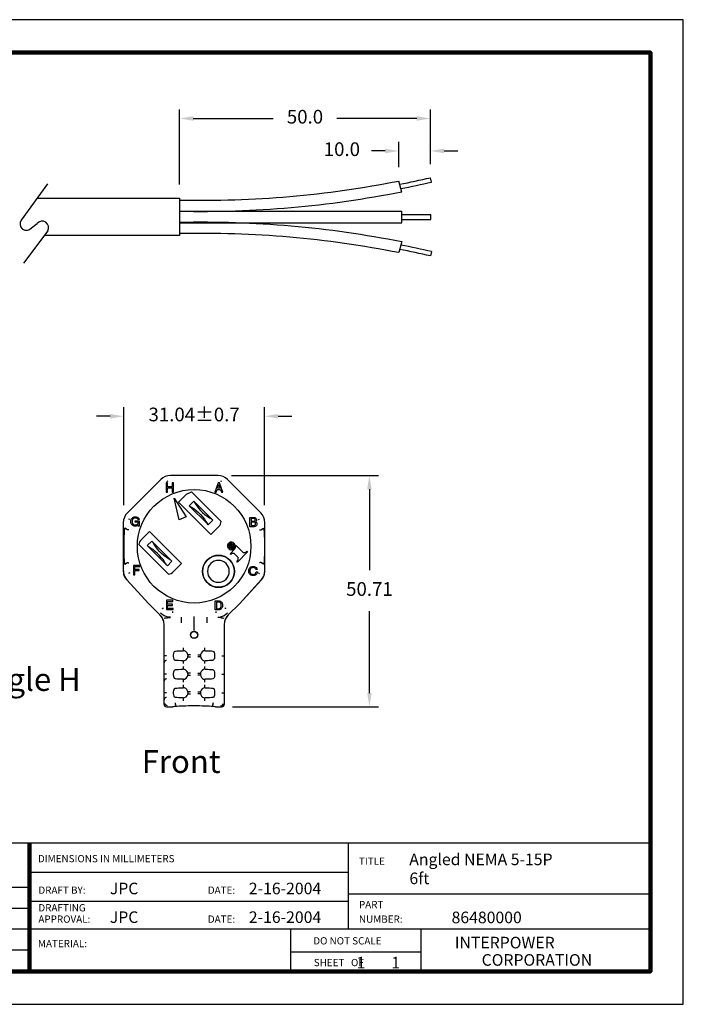
# Model space of a CAD drawing. Units: millimetres. Extents: x 364 to 643, y 89 to 304.
# Drawn here: x 498 to 643, y 89 to 304 of the extents above; entities that cross this region are included whole.
import ezdxf

# ---------------------------------------------------------------- set-up
doc = ezdxf.new("R2010")
doc.units = ezdxf.units.MM
for name, color, linetype in [('DIMS', 1, 'Continuous'), ('OBJECT', 7, 'Continuous'), ('PLOT BORDER', 3, 'Continuous'), ('TEXT', 7, 'Continuous'), ('TITLE BLOCK', 4, 'Continuous'), ('TITLE BLOCK TEXT', 6, 'Continuous')]:
    doc.layers.add(name, color=color, linetype=linetype)
doc.dimstyles.new('ISO-25', dxfattribs={"dimtxt": 2.5, "dimasz": 2.5, "dimexe": 1.25, "dimexo": 0.625, "dimtad": 0, "dimtih": 1, "dimtoh": 1, "dimdsep": 46, "dimtxsty": 'Standard', "dimcen": 2.5, "dimadec": 0, "dimazin": 0, "dimtfac": 1, "dimtmove": 0, "dimatfit": 3, "dimfxl": 1, "dimarcsym": 0})

# ---------------------------------------------------------------- blocks, each defined once
blk = doc.blocks.new('*D22')
at = {"layer": 'Defpoints', "color": 0, "transparency": 16777216}
for p in [(551.56, 217.5), (520.74, 194.98), (551.56, 195)]:
    blk.add_point(p, dxfattribs=at)
at = {"layer": 'DIMS', "color": 0, "lineweight": -2, "transparency": 16777216}
for p, q in [((520.74, 197.98), (520.74, 219.5)), ((551.56, 198), (551.56, 219.5)), ((517.74, 217.5), (514.74, 217.5)), ((554.56, 217.5), (557.56, 217.5))]:
    blk.add_line(p, q, dxfattribs=at)
at = {"layer": 'DIMS', "color": 0, "transparency": 16777216}
for points in [[(517.74, 218), (517.74, 217), (520.74, 217.5)], [(554.56, 218), (554.56, 217), (551.56, 217.5)]]:
    blk.add_solid(points, dxfattribs=at)
at = {"layer": 'DIMS', "color": 0, "transparency": 16777216, "insert": (536.15, 217.5), "char_height": 3, "attachment_point": 5}
blk.add_mtext('31.04±0.7', dxfattribs=at)
blk = doc.blocks.new('*D23')
at = {"layer": 'Defpoints', "color": 0, "transparency": 16777216}
for p in [(587.95, 282.79), (587.95, 269.8), (532.97, 265.31)]:
    blk.add_point(p, dxfattribs=at)
at = {"layer": 'DIMS', "color": 0, "lineweight": -2, "transparency": 16777216}
for p, q in [((532.97, 268.31), (532.97, 284.79)), ((587.95, 272.8), (587.95, 284.79)), ((535.97, 282.79), (553.46, 282.79)), ((584.95, 282.79), (567.46, 282.79))]:
    blk.add_line(p, q, dxfattribs=at)
at = {"layer": 'DIMS', "color": 0, "transparency": 16777216}
for points in [[(535.97, 283.29), (535.97, 282.29), (532.97, 282.79)], [(584.95, 283.29), (584.95, 282.29), (587.95, 282.79)]]:
    blk.add_solid(points, dxfattribs=at)
at = {"layer": 'DIMS', "color": 0, "transparency": 16777216, "insert": (560.46, 282.79), "char_height": 3, "attachment_point": 5}
blk.add_mtext('50.0', dxfattribs=at)
blk = doc.blocks.new('*D24')
at = {"layer": 'Defpoints', "color": 0, "transparency": 16777216}
for p in [(581.05, 275.67), (581.05, 269.08), (587.95, 269.8)]:
    blk.add_point(p, dxfattribs=at)
at = {"layer": 'DIMS', "color": 0, "lineweight": -2, "transparency": 16777216}
for p, q in [((581.05, 272.08), (581.05, 277.67)), ((587.95, 272.8), (587.95, 277.67)), ((578.05, 275.67), (575.05, 275.67)), ((590.95, 275.67), (593.95, 275.67))]:
    blk.add_line(p, q, dxfattribs=at)
at = {"layer": 'DIMS', "color": 0, "transparency": 16777216}
for points in [[(578.05, 276.17), (578.05, 275.17), (581.05, 275.67)], [(590.95, 276.17), (590.95, 275.17), (587.95, 275.67)]]:
    blk.add_solid(points, dxfattribs=at)
at = {"layer": 'DIMS', "color": 0, "transparency": 16777216, "insert": (568.55, 275.67), "char_height": 3, "attachment_point": 5}
blk.add_mtext('10.0', dxfattribs=at)
blk = doc.blocks.new('*D25')
at = {"layer": 'Defpoints', "color": 0, "transparency": 16777216}
for p in [(541.32, 204.51), (541.54, 153.81), (574.59, 153.81)]:
    blk.add_point(p, dxfattribs=at)
at = {"layer": 'DIMS', "color": 0, "lineweight": -2, "transparency": 16777216}
for p, q in [((544.32, 204.51), (576.59, 204.51)), ((574.59, 201.51), (574.59, 183.73)), ((574.59, 156.81), (574.59, 174.73)), ((544.54, 153.81), (576.59, 153.81))]:
    blk.add_line(p, q, dxfattribs=at)
at = {"layer": 'DIMS', "color": 0, "transparency": 16777216}
for points in [[(574.09, 201.51), (575.09, 201.51), (574.59, 204.51)], [(574.09, 156.81), (575.09, 156.81), (574.59, 153.81)]]:
    blk.add_solid(points, dxfattribs=at)
at = {"layer": 'DIMS', "color": 0, "transparency": 16777216, "insert": (574.59, 179.23), "char_height": 3, "attachment_point": 5}
blk.add_mtext('50.71', dxfattribs=at)

msp = doc.modelspace()

# ---------------------------------------------------------------- linework, layer by layer
for p, q in [((503.992, 268.446), (498.232, 260.484)), ((581.672, 266.667), (581.054, 269.079)), ((588.195, 268.854), (587.954, 269.796)), ((501.723, 265.31), (532.973, 265.31)), ((532.973, 265.31), (532.973, 257.145)), ((532.946, 262.44), (581.71, 262.44)), ((581.71, 259.939), (581.71, 262.44)), ((581.71, 261.706), (588.059, 261.706)), ((588.059, 260.674), (588.059, 261.706)), ((500.509, 258.836), (501.739, 259.729)), ((532.946, 259.939), (581.71, 259.939)), ((581.71, 260.674), (588.059, 260.674)), ((504.054, 258.141), (498.737, 251.082)), ((532.973, 257.145), (503.304, 257.145)), ((581.672, 255.783), (581.054, 253.371)), ((588.195, 253.596), (587.954, 252.653))]:
    msp.add_line(p, q)
at = {"color": 7, "linetype": 'Continuous'}
for p, q in [((528.833, 203.623), (521.524, 196.314)), ((528.833, 203.623), (521.524, 196.314)), ((530.206, 203.353), (530.303, 203.119)), ((541.323, 204.515), (530.986, 204.515)), ((541.323, 204.515), (530.986, 204.515)), ((542.103, 203.353), (542.005, 203.119)), ((550.785, 196.314), (543.475, 203.623)), ((550.785, 196.314), (543.475, 203.623)), ((530.005, 202.909), (530.005, 200.877)), ((530.284, 202.909), (530.005, 202.909)), ((530.005, 200.877), (530.284, 200.877)), ((530.284, 202.045), (530.284, 202.909)), ((531.326, 202.045), (530.284, 202.045)), ((530.284, 200.877), (530.284, 201.791)), ((530.284, 201.791), (531.326, 201.791)), ((531.605, 202.909), (531.326, 202.909)), ((531.326, 202.909), (531.326, 202.045)), ((531.326, 201.791), (531.326, 200.877)), ((531.326, 200.877), (531.605, 200.877)), ((531.605, 200.877), (531.605, 202.909)), ((542.119, 194.454), (535.614, 200.959)), ((535.614, 200.959), (542.119, 194.454)), ((541.411, 202.893), (540.674, 200.861)), ((540.674, 200.861), (540.953, 200.861)), ((540.953, 200.861), (541.182, 201.47)), ((541.182, 201.47), (541.944, 201.47)), ((541.258, 201.724), (541.563, 202.537)), ((541.893, 201.724), (541.258, 201.724)), ((541.715, 202.893), (541.411, 202.893)), ((541.563, 202.537), (541.893, 201.724)), ((542.452, 200.861), (541.715, 202.893)), ((541.944, 201.47), (542.173, 200.861)), ((542.173, 200.861), (542.452, 200.861)), ((531.78, 199.553), (534.413, 195.42)), ((532.841, 194.768), (531.78, 199.553)), ((540.042, 194.904), (536.064, 198.882)), ((539.786, 191.555), (532.715, 198.626)), ((539.786, 191.555), (532.715, 198.626)), ((539.052, 193.914), (535.075, 197.892)), ((522.028, 194.844), (521.794, 194.941)), ((522.287, 194.497), (522.313, 194.675)), ((522.287, 194.345), (522.287, 194.497)), ((522.313, 194.167), (522.287, 194.345)), ((522.313, 194.675), (522.389, 194.903)), ((522.389, 194.903), (522.49, 195.056)), ((522.49, 195.056), (522.592, 195.183)), ((522.592, 194.675), (522.567, 194.497)), ((522.567, 194.497), (522.567, 194.345)), ((522.567, 194.345), (522.592, 194.167)), ((522.592, 195.183), (522.744, 195.31)), ((522.643, 194.827), (522.592, 194.675)), ((522.719, 194.954), (522.643, 194.827)), ((522.795, 195.03), (522.719, 194.954)), ((522.744, 195.31), (522.846, 195.361)), ((522.871, 195.081), (522.795, 195.03)), ((522.846, 195.361), (523.024, 195.411)), ((523.024, 195.132), (522.871, 195.081)), ((523.024, 195.411), (523.176, 195.437)), ((523.176, 195.157), (523.024, 195.132)), ((523.176, 195.437), (523.329, 195.437)), ((523.329, 195.157), (523.176, 195.157)), ((523.252, 194.548), (524.141, 194.548)), ((523.252, 194.294), (523.252, 194.548)), ((523.329, 195.437), (523.481, 195.411)), ((523.481, 195.132), (523.329, 195.157)), ((523.481, 195.411), (523.659, 195.361)), ((523.633, 195.081), (523.481, 195.132)), ((523.71, 195.03), (523.633, 195.081)), ((523.659, 195.361), (523.811, 195.284)), ((523.786, 194.954), (523.71, 195.03)), ((523.862, 194.827), (523.786, 194.954)), ((523.811, 195.284), (523.964, 195.157)), ((524.141, 194.827), (523.862, 194.827)), ((523.964, 195.157), (524.091, 194.98)), ((524.091, 194.98), (524.141, 194.827)), ((524.141, 194.548), (524.141, 193.43)), ((534.413, 195.42), (532.841, 194.768)), ((540.259, 194.687), (539.269, 193.697)), ((540.259, 194.687), (540.042, 194.904)), ((548.362, 193.281), (548.362, 195.313)), ((548.362, 195.313), (549.327, 195.313)), ((548.642, 195.059), (548.642, 194.501)), ((549.302, 195.059), (548.642, 195.059)), ((548.642, 194.501), (549.302, 194.501)), ((549.404, 195.034), (549.302, 195.059)), ((549.302, 194.501), (549.404, 194.526)), ((549.327, 195.313), (549.454, 195.288)), ((549.48, 194.983), (549.404, 195.034)), ((549.404, 194.526), (549.48, 194.577)), ((549.454, 195.288), (549.607, 195.212)), ((549.531, 194.907), (549.48, 194.983)), ((549.48, 194.577), (549.531, 194.653)), ((549.556, 194.831), (549.531, 194.907)), ((549.531, 194.653), (549.556, 194.729)), ((549.556, 194.729), (549.556, 194.831)), ((549.607, 195.212), (549.708, 195.11)), ((549.708, 194.45), (549.658, 194.399)), ((549.658, 194.399), (549.785, 194.297)), ((549.708, 195.11), (549.81, 194.958)), ((549.81, 194.602), (549.708, 194.45)), ((549.81, 194.958), (549.835, 194.831)), ((549.835, 194.729), (549.81, 194.602)), ((549.835, 194.831), (549.835, 194.729)), ((550.28, 194.844), (550.515, 194.941)), ((520.632, 194.161), (520.632, 183.824)), ((520.632, 194.161), (520.632, 183.49)), ((521.562, 192.558), (520.945, 192.937)), ((521.562, 192.558), (521.562, 192.558)), ((522.389, 193.938), (522.313, 194.167)), ((522.49, 193.786), (522.389, 193.938)), ((522.592, 193.659), (522.49, 193.786)), ((522.592, 194.167), (522.643, 194.014)), ((522.744, 193.532), (522.592, 193.659)), ((522.643, 194.014), (522.719, 193.887)), ((522.719, 193.887), (522.795, 193.811)), ((522.846, 193.481), (522.744, 193.532)), ((522.795, 193.811), (522.871, 193.76)), ((523.024, 193.43), (522.846, 193.481)), ((522.871, 193.76), (523.024, 193.71)), ((523.024, 193.71), (523.176, 193.684)), ((523.176, 193.405), (523.024, 193.43)), ((523.176, 193.684), (523.329, 193.684)), ((523.329, 193.405), (523.176, 193.405)), ((523.887, 194.294), (523.252, 194.294)), ((523.329, 193.684), (523.481, 193.71)), ((523.481, 193.43), (523.329, 193.405)), ((523.481, 193.71), (523.608, 193.76)), ((523.659, 193.481), (523.481, 193.43)), ((523.608, 193.76), (523.71, 193.837)), ((523.76, 193.532), (523.659, 193.481)), ((523.71, 193.837), (523.786, 193.913)), ((523.887, 193.659), (523.76, 193.532)), ((523.786, 193.913), (523.862, 194.065)), ((523.862, 194.065), (523.887, 194.243)), ((523.887, 194.243), (523.887, 194.294)), ((523.887, 193.43), (523.887, 193.659)), ((524.141, 193.43), (523.887, 193.43)), ((524.583, 190.494), (526.351, 192.262)), ((524.583, 190.494), (526.351, 192.262)), ((526.351, 192.262), (533.422, 185.191)), ((526.351, 192.262), (533.422, 185.191)), ((539.269, 193.697), (539.052, 193.914)), ((541.553, 193.322), (539.786, 191.555)), ((541.553, 193.322), (539.786, 191.555)), ((549.327, 193.281), (548.362, 193.281)), ((549.302, 194.272), (548.642, 194.272)), ((548.642, 194.272), (548.642, 193.561)), ((548.642, 193.561), (549.302, 193.561)), ((549.429, 194.247), (549.302, 194.272)), ((549.302, 193.561), (549.429, 193.586)), ((549.531, 193.332), (549.327, 193.281)), ((549.531, 194.17), (549.429, 194.247)), ((549.429, 193.586), (549.531, 193.662)), ((549.607, 194.069), (549.531, 194.17)), ((549.531, 193.662), (549.607, 193.764)), ((549.683, 193.408), (549.531, 193.332)), ((549.632, 193.967), (549.607, 194.069)), ((549.607, 193.764), (549.632, 193.866)), ((549.632, 193.866), (549.632, 193.967)), ((549.81, 193.535), (549.683, 193.408)), ((549.785, 194.297), (549.886, 194.145)), ((549.886, 193.662), (549.81, 193.535)), ((549.886, 194.145), (549.937, 193.967)), ((549.937, 193.84), (549.886, 193.662)), ((549.937, 193.967), (549.937, 193.84)), ((550.746, 192.558), (550.747, 192.558)), ((550.747, 192.558), (551.364, 192.937)), ((551.676, 183.824), (551.676, 194.161)), ((551.676, 183.49), (551.676, 194.161)), ((525.877, 189.129), (526.867, 190.119)), ((526.867, 190.119), (527.084, 189.902)), ((524.017, 189.362), (530.522, 182.857)), ((530.522, 182.857), (524.017, 189.362)), ((525.877, 189.129), (526.094, 188.912)), ((526.094, 188.912), (530.072, 184.934)), ((527.084, 189.902), (531.062, 185.924)), ((543.689, 188.481), (543.945, 188.737)), ((543.998, 189.3), (543.717, 189.581)), ((543.994, 188.688), (543.739, 188.432)), ((543.78, 189.645), (544.061, 189.364)), ((543.993, 188.785), (544.253, 189.045)), ((544.253, 189.045), (544.035, 189.263)), ((544.302, 188.996), (544.042, 188.736)), ((545.068, 188.399), (544.074, 187.324)), ((544.098, 189.327), (544.316, 189.108)), ((544.52, 188.777), (544.302, 188.996)), ((544.316, 189.108), (544.576, 189.368)), ((544.625, 189.319), (544.366, 189.059)), ((544.366, 189.059), (544.584, 188.841)), ((544.839, 188.459), (544.557, 188.74)), ((544.621, 188.804), (544.902, 188.523)), ((544.624, 189.416), (544.88, 189.672)), ((544.929, 189.623), (544.674, 189.367)), ((545.363, 189.15), (545.3, 189.087)), ((545.363, 189.15), (546.745, 187.767)), ((547.492, 187.719), (547.733, 187.93)), ((547.733, 187.93), (547.895, 187.769)), ((530.289, 184.717), (531.279, 185.707)), ((531.062, 185.924), (531.279, 185.707)), ((544.074, 187.324), (544.216, 187.182)), ((544.279, 187.245), (544.216, 187.182)), ((545.657, 186.678), (545.096, 187.24)), ((545.524, 185.694), (545.735, 185.935)), ((545.686, 185.532), (545.524, 185.694)), ((547.892, 187.738), (545.686, 185.532)), ((520.945, 185.048), (521.562, 185.427)), ((521.562, 185.427), (521.562, 185.427)), ((522.863, 184.771), (522.863, 182.739)), ((524.235, 184.771), (522.863, 184.771)), ((523.143, 183.907), (523.143, 184.517)), ((523.143, 184.517), (524.235, 184.517)), ((524.083, 183.907), (523.143, 183.907)), ((523.143, 182.739), (523.143, 183.653)), ((523.143, 183.653), (524.083, 183.653)), ((524.083, 183.653), (524.083, 183.907)), ((524.235, 184.517), (524.235, 184.771)), ((530.072, 184.934), (530.289, 184.717)), ((533.422, 185.191), (531.654, 183.423)), ((533.422, 185.191), (531.654, 183.423)), ((548.118, 183.642), (548.143, 183.82)), ((548.118, 183.49), (548.118, 183.642)), ((548.143, 183.82), (548.219, 184.048)), ((548.219, 184.048), (548.321, 184.201)), ((548.321, 184.201), (548.422, 184.328)), ((548.422, 183.82), (548.397, 183.642)), ((548.397, 183.642), (548.397, 183.49)), ((548.422, 184.328), (548.575, 184.455)), ((548.473, 183.972), (548.422, 183.82)), ((548.549, 184.099), (548.473, 183.972)), ((548.626, 184.175), (548.549, 184.099)), ((548.575, 184.455), (548.676, 184.506)), ((548.702, 184.226), (548.626, 184.175)), ((548.676, 184.506), (548.854, 184.556)), ((548.854, 184.277), (548.702, 184.226)), ((548.854, 184.556), (549.007, 184.582)), ((549.007, 184.302), (548.854, 184.277)), ((549.007, 184.582), (549.159, 184.582)), ((549.159, 184.302), (549.007, 184.302)), ((549.159, 184.582), (549.311, 184.556)), ((549.311, 184.277), (549.159, 184.302)), ((549.311, 184.556), (549.489, 184.506)), ((549.464, 184.226), (549.311, 184.277)), ((549.565, 184.15), (549.464, 184.226)), ((549.489, 184.506), (549.642, 184.429)), ((549.642, 184.048), (549.565, 184.15)), ((549.642, 184.429), (549.769, 184.328)), ((549.718, 183.871), (549.642, 184.048)), ((549.972, 183.921), (549.718, 183.871)), ((549.769, 184.328), (549.896, 184.125)), ((549.896, 184.125), (549.972, 183.921)), ((550.747, 185.427), (550.746, 185.427)), ((551.364, 185.048), (550.747, 185.427)), ((520.632, 183.49), (520.64, 183.344)), ((520.632, 183.49), (520.651, 183.49)), ((521.349, 181.701), (526.223, 176.397)), ((521.417, 181.627), (526.223, 176.397)), ((522.028, 183.141), (521.794, 183.044)), ((522.863, 182.739), (523.143, 182.739)), ((546.086, 176.397), (550.959, 181.701)), ((546.086, 176.397), (550.892, 181.627)), ((548.143, 183.312), (548.118, 183.49)), ((548.219, 183.083), (548.143, 183.312)), ((548.321, 182.931), (548.219, 183.083)), ((548.422, 182.804), (548.321, 182.931)), ((548.397, 183.49), (548.422, 183.312)), ((548.422, 183.312), (548.473, 183.159)), ((548.575, 182.677), (548.422, 182.804)), ((548.473, 183.159), (548.549, 183.032)), ((548.549, 183.032), (548.626, 182.956)), ((548.676, 182.626), (548.575, 182.677)), ((548.626, 182.956), (548.702, 182.905)), ((548.854, 182.575), (548.676, 182.626)), ((548.702, 182.905), (548.854, 182.855)), ((548.854, 182.855), (549.007, 182.829)), ((549.007, 182.55), (548.854, 182.575)), ((549.007, 182.829), (549.159, 182.829)), ((549.159, 182.55), (549.007, 182.55)), ((549.159, 182.829), (549.311, 182.855)), ((549.311, 182.575), (549.159, 182.55)), ((549.311, 182.855), (549.464, 182.905)), ((549.489, 182.626), (549.311, 182.575)), ((549.464, 182.905), (549.54, 182.956)), ((549.591, 182.677), (549.489, 182.626)), ((549.54, 182.956), (549.616, 183.032)), ((549.743, 182.804), (549.591, 182.677)), ((549.616, 183.032), (549.692, 183.159)), ((549.692, 183.159), (549.743, 183.363)), ((549.743, 183.363), (550.023, 183.363)), ((549.87, 182.956), (549.743, 182.804)), ((549.946, 183.109), (549.87, 182.956)), ((550.023, 183.363), (549.946, 183.109)), ((550.28, 183.141), (550.515, 183.044)), ((551.658, 183.49), (551.676, 183.49)), ((551.668, 183.344), (551.676, 183.49)), ((531.522, 177.152), (530.074, 177.152)), ((530.074, 177.152), (530.074, 175.12)), ((531.522, 176.898), (531.522, 177.152)), ((540.748, 175.024), (540.748, 177.056)), ((540.748, 177.056), (541.484, 177.056)), ((541.484, 177.056), (541.662, 177.031)), ((528.671, 173.948), (526.223, 176.397)), ((528.663, 173.957), (526.223, 176.397)), ((530.074, 175.12), (531.547, 175.12)), ((530.354, 176.898), (531.522, 176.898)), ((530.354, 176.288), (530.354, 176.898)), ((531.42, 176.288), (530.354, 176.288)), ((530.354, 176.034), (531.42, 176.034)), ((530.354, 175.374), (530.354, 176.034)), ((531.547, 175.374), (530.354, 175.374)), ((531.42, 176.034), (531.42, 176.288)), ((531.547, 175.12), (531.547, 175.374)), ((541.484, 175.024), (540.748, 175.024)), ((541.027, 176.777), (541.484, 176.777)), ((541.027, 176.777), (541.027, 175.303)), ((541.027, 175.303), (541.484, 175.303)), ((541.662, 176.751), (541.484, 176.777)), ((541.484, 175.303), (541.662, 175.329)), ((541.662, 175.049), (541.484, 175.024)), ((541.662, 177.031), (541.815, 176.98)), ((541.789, 176.7), (541.662, 176.751)), ((541.662, 175.329), (541.789, 175.38)), ((541.815, 175.1), (541.662, 175.049)), ((541.865, 176.65), (541.789, 176.7)), ((541.789, 175.38), (541.865, 175.43)), ((541.815, 176.98), (541.942, 176.929)), ((541.916, 175.151), (541.815, 175.1)), ((541.942, 176.573), (541.865, 176.65)), ((541.865, 175.43), (541.942, 175.507)), ((542.069, 175.278), (541.916, 175.151)), ((541.942, 176.929), (542.069, 176.827)), ((542.018, 176.446), (541.942, 176.573)), ((541.942, 175.507), (542.018, 175.634)), ((542.069, 176.294), (542.018, 176.446)), ((542.018, 175.634), (542.069, 175.786)), ((542.069, 176.827), (542.17, 176.7)), ((542.094, 176.116), (542.069, 176.294)), ((542.069, 175.786), (542.094, 175.964)), ((542.17, 175.405), (542.069, 175.278)), ((542.094, 175.964), (542.094, 176.116)), ((542.17, 176.7), (542.272, 176.523)), ((542.272, 175.557), (542.17, 175.405)), ((542.272, 176.523), (542.348, 176.294)), ((542.348, 175.786), (542.272, 175.557)), ((542.348, 176.294), (542.373, 176.116)), ((542.373, 175.964), (542.348, 175.786)), ((542.373, 176.116), (542.373, 175.964)), ((543.637, 173.948), (546.086, 176.397)), ((546.086, 176.397), (543.645, 173.957)), ((529.621, 173.222), (529.621, 173.221)), ((530.288, 173.317), (530.334, 173.32)), ((530.334, 173.32), (530.957, 173.359)), ((530.972, 173.416), (530.435, 173.46)), ((536.154, 170.524), (536.154, 173.568)), ((541.336, 173.416), (541.873, 173.46)), ((541.975, 173.32), (541.351, 173.359)), ((541.975, 173.32), (542.021, 173.317)), ((542.687, 173.222), (542.687, 173.221)), ((529.556, 154.317), (529.556, 171.771)), ((529.556, 154.317), (529.556, 171.771)), ((542.752, 171.771), (542.752, 154.317)), ((542.752, 171.771), (542.752, 154.317)), ((530.081, 164.984), (529.573, 164.984)), ((534.757, 165.101), (534.757, 164.868)), ((534.851, 164.774), (535.358, 164.774)), ((537.457, 164.774), (536.95, 164.774)), ((537.551, 165.101), (537.551, 164.868)), ((542.228, 164.984), (542.735, 164.984)), ((530.081, 160.92), (529.573, 160.92)), ((534.757, 161.037), (534.757, 160.804)), ((534.851, 160.71), (535.358, 160.71)), ((537.457, 160.71), (536.95, 160.71)), ((537.551, 161.037), (537.551, 160.804)), ((542.228, 160.92), (542.735, 160.92)), ((530.081, 156.856), (529.573, 156.856)), ((534.757, 156.973), (534.757, 156.74)), ((534.851, 156.646), (535.358, 156.646)), ((537.457, 156.646), (536.95, 156.646)), ((537.551, 156.973), (537.551, 156.74)), ((542.228, 156.856), (542.735, 156.856)), ((530.064, 153.808), (531.481, 153.808)), ((530.064, 153.808), (531.481, 153.808)), ((540.828, 153.808), (542.245, 153.808)), ((540.828, 153.808), (542.245, 153.808))]:
    msp.add_line(p, q, dxfattribs=at)
at = {"color": 7, "linetype": 'Continuous', "flags": 128}
for points in [[(536.064, 198.882), (536.37, 198.353), (536.721, 197.833), (537.113, 197.327), (537.541, 196.841), (538.001, 196.381), (538.487, 195.953), (538.993, 195.561), (539.513, 195.21), (540.042, 194.904)], [(535.075, 197.892), (535.603, 197.586), (536.124, 197.235), (536.63, 196.844), (537.116, 196.415), (537.575, 195.956), (538.004, 195.47), (538.395, 194.964), (538.746, 194.443), (539.052, 193.914)], [(520.945, 192.937), (520.91, 192.901), (520.876, 192.754), (520.844, 192.5), (520.815, 192.147), (520.789, 191.704), (520.767, 191.184), (520.75, 190.602), (520.739, 189.975), (520.732, 188.993), (520.735, 188.33), (520.744, 187.686), (520.758, 187.08), (520.777, 186.527), (520.801, 186.045), (520.829, 185.646), (520.86, 185.343), (520.893, 185.143), (520.945, 185.048)], [(521.816, 192.619), (521.813, 192.618), (521.789, 192.612), (521.723, 192.597), (521.642, 192.577), (521.608, 192.569), (521.584, 192.564), (521.562, 192.558)], [(550.493, 192.619), (550.496, 192.618), (550.52, 192.612), (550.586, 192.597), (550.666, 192.577), (550.7, 192.569), (550.725, 192.564), (550.746, 192.558)], [(551.364, 192.937), (551.398, 192.901), (551.432, 192.754), (551.464, 192.5), (551.494, 192.147), (551.52, 191.704), (551.542, 191.184), (551.558, 190.602), (551.57, 189.975), (551.576, 188.993), (551.573, 188.33), (551.565, 187.686), (551.55, 187.08), (551.531, 186.527), (551.507, 186.045), (551.479, 185.646), (551.448, 185.343), (551.415, 185.143), (551.364, 185.048)], [(530.072, 184.934), (529.766, 185.463), (529.415, 185.983), (529.023, 186.49), (528.595, 186.975), (528.135, 187.435), (527.65, 187.863), (527.143, 188.255), (526.623, 188.606), (526.094, 188.912)], [(531.062, 185.924), (530.533, 186.23), (530.012, 186.581), (529.506, 186.973), (529.021, 187.401), (528.561, 187.861), (528.133, 188.346), (527.741, 188.852), (527.39, 189.373), (527.084, 189.902)], [(520.632, 183.824), (520.634, 183.712), (520.64, 183.601), (520.651, 183.49)], [(521.562, 185.427), (521.584, 185.422), (521.608, 185.416), (521.642, 185.408), (521.723, 185.389), (521.789, 185.373), (521.807, 185.369), (521.813, 185.368), (521.816, 185.367)], [(550.746, 185.427), (550.725, 185.422), (550.7, 185.416), (550.666, 185.408), (550.586, 185.389), (550.52, 185.373), (550.501, 185.369), (550.496, 185.368), (550.493, 185.367)], [(551.658, 183.49), (551.668, 183.601), (551.674, 183.712), (551.676, 183.824)], [(520.64, 183.344), (520.706, 182.899), (520.848, 182.47), (521.065, 182.067), (521.349, 181.701)], [(520.651, 183.49), (520.699, 183.076), (520.803, 182.675), (520.959, 182.296), (521.165, 181.944), (521.417, 181.627)], [(539.793, 181.804), (540.155, 181.506), (540.568, 181.285), (541.016, 181.149), (541.483, 181.103), (541.949, 181.149), (542.397, 181.285), (542.497, 181.339)], [(543.173, 181.804), (543.47, 182.166), (543.691, 182.579)], [(550.892, 181.627), (551.144, 181.944), (551.35, 182.296), (551.506, 182.675), (551.609, 183.076), (551.658, 183.49)], [(550.959, 181.701), (551.244, 182.067), (551.46, 182.47), (551.603, 182.899), (551.668, 183.344)], [(529.212, 175.299), (529.231, 175.317), (529.281, 175.367), (529.335, 175.422), (529.391, 175.478)], [(543.097, 175.299), (543.078, 175.317), (543.028, 175.367), (542.974, 175.422), (542.917, 175.478)], [(529.556, 171.771), (529.479, 172.503), (529.337, 172.958), (529.114, 173.395), (528.671, 173.948)], [(530.435, 173.46), (529.561, 173.753), (528.804, 174.314)], [(529.621, 173.221), (529.621, 173.221), (529.621, 173.221), (529.621, 173.221), (529.622, 173.222), (529.622, 173.223), (529.624, 173.229), (529.639, 173.25), (529.841, 173.293), (530.288, 173.317)], [(531.38, 174.654), (531.38, 174.552), (531.38, 174.462), (531.38, 174.417), (531.38, 174.4)], [(533.292, 173.479), (533.292, 173.444), (533.292, 173.364), (533.292, 173.243), (533.292, 173.085), (533.292, 172.896), (533.292, 172.682), (533.292, 172.451), (533.292, 172.211)], [(539.017, 172.211), (539.017, 172.451), (539.017, 172.682), (539.017, 172.896), (539.017, 173.085), (539.017, 173.243), (539.017, 173.364), (539.017, 173.444), (539.017, 173.479)], [(540.928, 174.654), (540.928, 174.552), (540.928, 174.462), (540.928, 174.417), (540.928, 174.4)], [(543.504, 174.314), (542.747, 173.753), (541.873, 173.46)], [(542.021, 173.317), (542.437, 173.295), (542.669, 173.25), (542.687, 173.221), (542.687, 173.221)], [(543.637, 173.948), (543.298, 173.551), (543.026, 173.086), (542.83, 172.503), (542.752, 171.771)], [(535.397, 169.556), (535.44, 169.806), (535.561, 170.027), (535.749, 170.197), (535.985, 170.295), (536.238, 170.31), (536.479, 170.241), (536.685, 170.097), (536.833, 169.891), (536.906, 169.646), (536.911, 169.556), (536.869, 169.307), (536.748, 169.086), (536.559, 168.916), (536.323, 168.818), (536.071, 168.803), (535.83, 168.872), (535.624, 169.016), (535.475, 169.222), (535.403, 169.467), (535.397, 169.556)], [(533.836, 166.21), (533.836, 166.224), (533.836, 166.256), (533.836, 166.304), (533.836, 166.367), (533.836, 166.443), (533.836, 166.529), (533.836, 166.621), (533.836, 166.717)], [(538.472, 166.21), (538.472, 166.224), (538.472, 166.256), (538.472, 166.304), (538.472, 166.367), (538.472, 166.443), (538.472, 166.529), (538.472, 166.621), (538.472, 166.717)], [(532.048, 163.97), (531.881, 164.048), (531.757, 164.25), (531.688, 164.53), (531.659, 164.849), (531.662, 165.178), (531.696, 165.485), (531.764, 165.737), (531.871, 165.911), (532.02, 165.995), (532.048, 165.999)], [(532.048, 165.999), (532.376, 166.026), (532.767, 166.051), (533.217, 166.073), (533.718, 166.091)], [(534.757, 165.101), (534.706, 165.415), (534.56, 165.694), (534.34, 165.908), (534.065, 166.044), (533.718, 166.091)], [(533.718, 163.878), (534.08, 163.93), (534.419, 164.124), (534.638, 164.397), (534.744, 164.703), (534.757, 164.868)], [(535.358, 165.195), (535.262, 165.195), (535.17, 165.195), (535.084, 165.195), (535.009, 165.195), (534.945, 165.195), (534.897, 165.195), (534.865, 165.195), (534.851, 165.195)], [(536.95, 165.195), (537.046, 165.195), (537.138, 165.195), (537.224, 165.195), (537.3, 165.195), (537.363, 165.195), (537.411, 165.195), (537.443, 165.195), (537.457, 165.195)], [(538.591, 166.091), (538.229, 166.039), (537.889, 165.845), (537.67, 165.572), (537.565, 165.266), (537.551, 165.101)], [(537.551, 164.868), (537.602, 164.554), (537.748, 164.275), (537.968, 164.061), (538.243, 163.925), (538.591, 163.878)], [(538.591, 166.091), (539.091, 166.073), (539.541, 166.051), (539.933, 166.026), (540.26, 165.999)], [(540.26, 165.999), (540.427, 165.921), (540.551, 165.719), (540.62, 165.439), (540.649, 165.12), (540.647, 164.79), (540.613, 164.484), (540.544, 164.232), (540.438, 164.058), (540.289, 163.974), (540.26, 163.97)], [(530.112, 163.97), (530.013, 163.96), (529.918, 163.931), (529.83, 163.884), (529.753, 163.821), (529.69, 163.744), (529.643, 163.657), (529.614, 163.561), (529.604, 163.463)], [(532.048, 159.906), (531.881, 159.984), (531.757, 160.186), (531.688, 160.466), (531.659, 160.785), (531.662, 161.114), (531.696, 161.421), (531.764, 161.673), (531.871, 161.847), (532.02, 161.931), (532.048, 161.935)], [(533.718, 163.878), (533.217, 163.896), (532.767, 163.918), (532.376, 163.943), (532.048, 163.97)], [(532.048, 161.935), (532.376, 161.962), (532.767, 161.987), (533.217, 162.009), (533.718, 162.027)], [(534.757, 161.037), (534.706, 161.351), (534.56, 161.63), (534.34, 161.844), (534.065, 161.98), (533.718, 162.027)], [(533.836, 163.252), (533.836, 163.348), (533.836, 163.44), (533.836, 163.526), (533.836, 163.602), (533.836, 163.665), (533.836, 163.713), (533.836, 163.745), (533.836, 163.759)], [(533.836, 162.146), (533.836, 162.16), (533.836, 162.192), (533.836, 162.24), (533.836, 162.303), (533.836, 162.379), (533.836, 162.465), (533.836, 162.557), (533.836, 162.653)], [(538.591, 162.027), (538.229, 161.975), (537.889, 161.781), (537.67, 161.508), (537.565, 161.202), (537.551, 161.037)], [(538.472, 163.252), (538.472, 163.348), (538.472, 163.44), (538.472, 163.526), (538.472, 163.602), (538.472, 163.665), (538.472, 163.713), (538.472, 163.745), (538.472, 163.759)], [(538.472, 162.146), (538.472, 162.16), (538.472, 162.192), (538.472, 162.24), (538.472, 162.303), (538.472, 162.379), (538.472, 162.465), (538.472, 162.557), (538.472, 162.653)], [(540.26, 163.97), (539.933, 163.943), (539.541, 163.918), (539.091, 163.896), (538.591, 163.878)], [(538.591, 162.027), (539.091, 162.009), (539.541, 161.987), (539.933, 161.962), (540.26, 161.935)], [(540.26, 161.935), (540.427, 161.857), (540.551, 161.655), (540.62, 161.375), (540.649, 161.056), (540.647, 160.726), (540.613, 160.42), (540.544, 160.168), (540.438, 159.994), (540.289, 159.91), (540.26, 159.906)], [(530.112, 159.906), (530.013, 159.896), (529.918, 159.867), (529.83, 159.82), (529.753, 159.757), (529.69, 159.68), (529.643, 159.593), (529.614, 159.497), (529.604, 159.399)], [(533.718, 159.814), (533.217, 159.832), (532.767, 159.854), (532.376, 159.879), (532.048, 159.906)], [(533.718, 159.814), (534.08, 159.866), (534.419, 160.06), (534.638, 160.333), (534.744, 160.639), (534.757, 160.804)], [(535.358, 161.131), (535.262, 161.131), (535.17, 161.131), (535.084, 161.131), (535.009, 161.131), (534.945, 161.131), (534.897, 161.131), (534.865, 161.131), (534.851, 161.131)], [(536.95, 161.131), (537.046, 161.131), (537.138, 161.131), (537.224, 161.131), (537.3, 161.131), (537.363, 161.131), (537.411, 161.131), (537.443, 161.131), (537.457, 161.131)], [(537.551, 160.804), (537.602, 160.49), (537.748, 160.211), (537.968, 159.997), (538.243, 159.861), (538.591, 159.814)], [(540.26, 159.906), (539.933, 159.879), (539.541, 159.854), (539.091, 159.832), (538.591, 159.814)], [(532.048, 155.842), (531.881, 155.92), (531.757, 156.122), (531.688, 156.402), (531.659, 156.721), (531.662, 157.05), (531.696, 157.357), (531.764, 157.609), (531.871, 157.783), (532.02, 157.867), (532.048, 157.871)], [(532.048, 157.871), (532.376, 157.898), (532.767, 157.923), (533.217, 157.945), (533.718, 157.963)], [(534.757, 156.973), (534.706, 157.287), (534.56, 157.566), (534.34, 157.78), (534.065, 157.916), (533.718, 157.963)], [(533.836, 159.188), (533.836, 159.284), (533.836, 159.376), (533.836, 159.462), (533.836, 159.538), (533.836, 159.601), (533.836, 159.649), (533.836, 159.681), (533.836, 159.695)], [(533.836, 158.082), (533.836, 158.096), (533.836, 158.128), (533.836, 158.176), (533.836, 158.239), (533.836, 158.315), (533.836, 158.401), (533.836, 158.493), (533.836, 158.589)], [(538.591, 157.963), (538.229, 157.911), (537.889, 157.717), (537.67, 157.444), (537.565, 157.138), (537.551, 156.973)], [(538.472, 159.188), (538.472, 159.284), (538.472, 159.376), (538.472, 159.462), (538.472, 159.538), (538.472, 159.601), (538.472, 159.649), (538.472, 159.681), (538.472, 159.695)], [(538.472, 158.082), (538.472, 158.096), (538.472, 158.128), (538.472, 158.176), (538.472, 158.239), (538.472, 158.315), (538.472, 158.401), (538.472, 158.493), (538.472, 158.589)], [(538.591, 157.963), (539.091, 157.945), (539.541, 157.923), (539.933, 157.898), (540.26, 157.871)], [(540.26, 157.871), (540.427, 157.793), (540.551, 157.591), (540.62, 157.311), (540.649, 156.992), (540.647, 156.662), (540.613, 156.356), (540.544, 156.104), (540.438, 155.93), (540.289, 155.846), (540.26, 155.842)], [(530.112, 155.842), (530.013, 155.832), (529.918, 155.803), (529.83, 155.756), (529.753, 155.693), (529.69, 155.616), (529.643, 155.529), (529.614, 155.433), (529.604, 155.335)], [(533.718, 155.75), (533.217, 155.768), (532.767, 155.79), (532.376, 155.815), (532.048, 155.842)], [(533.718, 155.75), (534.08, 155.802), (534.419, 155.996), (534.638, 156.269), (534.744, 156.575), (534.757, 156.74)], [(533.836, 155.124), (533.836, 155.22), (533.836, 155.312), (533.836, 155.398), (533.836, 155.474), (533.836, 155.537), (533.836, 155.585), (533.836, 155.617), (533.836, 155.631)], [(535.358, 157.067), (535.262, 157.067), (535.17, 157.067), (535.084, 157.067), (535.009, 157.067), (534.945, 157.067), (534.897, 157.067), (534.865, 157.067), (534.851, 157.067)], [(536.95, 157.067), (537.046, 157.067), (537.138, 157.067), (537.224, 157.067), (537.3, 157.067), (537.363, 157.067), (537.411, 157.067), (537.443, 157.067), (537.457, 157.067)], [(537.551, 156.74), (537.602, 156.426), (537.748, 156.147), (537.968, 155.933), (538.243, 155.797), (538.591, 155.75)], [(538.472, 155.124), (538.472, 155.22), (538.472, 155.312), (538.472, 155.398), (538.472, 155.474), (538.472, 155.537), (538.472, 155.585), (538.472, 155.617), (538.472, 155.631)], [(540.26, 155.842), (539.933, 155.815), (539.541, 155.79), (539.091, 155.768), (538.591, 155.75)], [(530.283, 154.01), (530.088, 154.058), (529.917, 154.199), (529.834, 154.354), (529.806, 154.517)], [(531.481, 153.808), (531.521, 153.84), (531.64, 153.872), (531.836, 153.902), (532.107, 153.931), (532.446, 153.958), (532.849, 153.982), (533.309, 154.003), (533.817, 154.021), (534.366, 154.035), (534.945, 154.045), (535.544, 154.051), (536.154, 154.053), (536.764, 154.051), (537.364, 154.045), (537.943, 154.035), (538.491, 154.021), (538.999, 154.003), (539.459, 153.982), (539.862, 153.958), (540.202, 153.931), (540.472, 153.902), (540.669, 153.872), (540.788, 153.84), (540.828, 153.808)], [(531.992, 154.631), (532.014, 154.427), (532.075, 154.246), (532.14, 154.157), (532.209, 154.123)], [(540.316, 154.631), (540.294, 154.427), (540.234, 154.246), (540.168, 154.157), (540.1, 154.123)], [(542.025, 154.01), (542.22, 154.058), (542.392, 154.199), (542.475, 154.354), (542.503, 154.517)], [(542.687, 154.474), (542.677, 154.375), (542.648, 154.28), (542.601, 154.192), (542.538, 154.116), (542.461, 154.053), (542.373, 154.006), (542.278, 153.977), (542.179, 153.967)]]:
    msp.add_lwpolyline(points, dxfattribs=at)
at = {"color": 7, "linetype": 'Continuous'}
for centre, radius in [((536.154, 188.993), 12.446), ((541.483, 183.493), 3.505), ((536.154, 169.556), 0.794)]:
    msp.add_circle(centre, radius, dxfattribs=at)
for centre, radius, start, end in [((537.656, 489.512), 224.665, 268.80557, 281.13775), ((537.656, 489.512), 225.4, 281.14829, 282.89411), ((537.689, 489.653), 226.502, 281.14717, 282.88929), ((537.689, 489.653), 227.237, 268.80557, 281.15759), ((499.371, 259.66), 1.405, 144.11875, 324.11875), ((502.859, 258.88), 1.405, 328.26148, 142.81954), ((537.689, 32.797), 227.237, 78.84241, 91.19443), ((537.656, 32.937), 224.665, 78.86225, 91.19443), ((537.689, 32.797), 226.502, 77.11071, 78.85283), ((537.656, 32.937), 225.4, 77.10589, 78.85171)]:
    msp.add_arc(centre, radius, start, end)
for centre, radius, start, end in [((530.985, 201.471), 3.043, 89.99732, 135.00268), ((530.985, 201.471), 3.043, 89.99732, 135.00268), ((541.323, 201.471), 3.043, 44.99732, 90.00268), ((541.323, 201.471), 3.043, 44.99732, 90.00268), ((523.676, 194.161), 3.043, 134.99732, 180), ((523.676, 194.161), 3.043, 134.99732, 180), ((540.139, 194.736), 2, 315, 351.8699), ((540.139, 194.736), 2, 315, 351.8699), ((548.633, 194.161), 3.043, 0, 45.00268), ((548.633, 194.161), 3.043, 0, 45.00268), ((525.997, 189.08), 2, 135, 171.8699), ((525.997, 189.08), 2, 135, 171.8699), ((544.256, 189.073), 0.79, 140.34357, 182.74184), ((543.451, 189.536), 0.501, 271.77823, 301.62602), ((543.401, 189.653), 0.685, 275.70382, 299.2149), ((544.257, 189.031), 0.79, 184.34196, 224.07656), ((544.809, 189.503), 1.165, 176.32795, 199.74677), ((544.674, 189.478), 0.963, 173.83859, 200.84345), ((544.675, 189.446), 1.017, 202.60387, 224.17071), ((544.288, 188.999), 0.79, 225.92316, 265.65804), ((543.369, 189.919), 0.882, 297.30927, 315.42579), ((543.883, 188.688), 0.963, 69.15655, 96.16141), ((544.288, 189.106), 0.79, 87.25816, 129.65643), ((543.858, 188.552), 1.165, 70.25323, 93.67205), ((543.314, 189.99), 1.023, 297.89932, 314.75136), ((544.646, 189.436), 0.922, 202.37314, 224.93986), ((544.703, 189.417), 1.017, 225.82907, 247.39613), ((544.694, 189.389), 0.922, 225.06014, 247.62686), ((543.442, 189.992), 0.882, 314.57421, 332.69073), ((543.372, 190.047), 1.023, 315.24864, 332.10068), ((544.91, 188.144), 0.685, 150.7851, 174.29618), ((543.825, 189.91), 0.501, 328.37398, 358.22177), ((543.925, 188.715), 0.922, 45.06014, 67.62686), ((544.793, 188.193), 0.501, 148.37398, 178.22177), ((544.33, 188.998), 0.79, 267.25816, 309.65643), ((543.709, 189.96), 0.685, 330.7851, 354.29618), ((543.916, 188.687), 1.017, 45.82907, 67.39613), ((545.247, 188.057), 1.023, 135.24864, 152.10068), ((544.76, 189.552), 1.165, 250.25323, 273.67205), ((544.331, 189.105), 0.79, 45.92316, 85.65804), ((545.177, 188.112), 0.882, 134.57421, 152.69073), ((544.735, 189.416), 0.963, 249.15655, 276.16141), ((545.304, 188.114), 1.023, 117.89932, 134.75136), ((545.25, 188.185), 0.882, 117.30927, 135.42579), ((543.973, 188.668), 0.922, 22.37314, 44.93986), ((543.944, 188.658), 1.017, 22.60387, 44.17071), ((543.945, 188.626), 0.963, 353.83859, 20.84345), ((545.218, 188.451), 0.685, 95.70382, 119.2149), ((545.168, 188.568), 0.501, 91.77823, 121.62602), ((543.809, 188.601), 1.165, 356.32795, 19.74677), ((544.362, 189.073), 0.79, 4.34196, 44.07656), ((544.363, 189.031), 0.79, 320.34357, 2.74184), ((544.407, 189.005), 0.897, 317.51584, 5.24798), ((541.483, 183.493), 3.5, 135, 315), ((541.483, 183.493), 3.5, 315, 135), ((541.483, 183.493), 2.39, 315, 135), ((544.685, 186.86), 0.56, 42.7729, 136.42938), ((545.262, 186.261), 0.575, 325.44614, 46.56381), ((547.163, 188.16), 0.573, 223.29744, 304.69261), ((541.483, 183.493), 2.39, 135, 225), ((530.24, 184.837), 2, 278.1301, 315), ((530.24, 184.837), 2, 278.1301, 315), ((541.483, 183.493), 2.39, 225, 315), ((526.506, 171.8), 3.05, 359.98653, 44.98652), ((545.803, 171.8), 3.05, 135.01348, 180.01347), ((530.064, 154.316), 0.508, 179.94919, 269.98574), ((530.064, 154.316), 0.508, 179.94919, 269.98574), ((542.245, 154.316), 0.508, 270.01426, 0.05081), ((542.245, 154.316), 0.508, 270.01426, 0.05081)]:
    msp.add_arc(centre, radius, start, end, dxfattribs=at)
at = {"layer": 'OBJECT'}
for p, q in [((534.518, 200.429), (535.614, 200.959)), ((532.715, 198.626), (534.518, 200.429)), ((535.075, 197.892), (536.064, 198.882))]:
    msp.add_line(p, q, dxfattribs=at)
at = {"layer": 'PLOT BORDER'}
for p, q in [((643.4, 304.454), (364, 304.454)), ((643.4, 88.554), (643.4, 304.454)), ((364, 88.554), (643.4, 88.554))]:
    msp.add_line(p, q, dxfattribs=at)
at = {"layer": 'TITLE BLOCK'}
for p, q in [((371.199, 123.932), (636.2, 123.932)), ((569.95, 123.932), (569.95, 105.08)), ((500.1, 117.557), (569.95, 117.557)), ((371.199, 114.208), (500.1, 114.208)), ((569.95, 112.791), (636.2, 112.791)), ((500.1, 111.194), (569.95, 111.194)), ((371.199, 109.644), (500.1, 109.644)), ((371.199, 105.08), (636.2, 105.08)), ((557.25, 105.08), (557.25, 95.753)), ((585.825, 105.08), (585.825, 95.753)), ((371.199, 100.516), (500.1, 100.516)), ((557.25, 100.091), (585.825, 100.091))]:
    msp.add_line(p, q, dxfattribs=at)
at = {"layer": 'TITLE BLOCK', "lineweight": 100}
msp.add_line((500.1, 123.932), (500.1, 95.753), dxfattribs=at)
msp.add_lwpolyline([(371.199, 297.254), (636.2, 297.254), (636.2, 95.753), (371.199, 95.753)], close=True, dxfattribs=at)

# ---------------------------------------------------------------- texts
at = {"color": 1, "linetype": 'Continuous'}
for s, p in [('Angle H ', (486.945, 157.281)), ('Front', (524.674, 139.285))]:
    msp.add_text(s, height=5, dxfattribs=at).set_placement(p)
at = {"layer": 'TEXT'}
for s, p in [('Angled NEMA 5-15P', (583.326, 119.062)), ('6ft', (583.356, 114.897)), ('JPC', (517.67, 112.684)), ('2-16-2004', (548.15, 112.684)), ('JPC', (517.67, 106.393)), ('2-16-2004', (548.15, 106.393)), ('86480000', (592.6, 106.334)), ('INTERPOWER', (593.319, 100.816)), ('CORPORATION', (599.187, 97.014)), ('1', (571.772, 96.428)), ('1', (579.392, 96.428))]:
    msp.add_text(s, height=2.54, dxfattribs=at).set_placement(p)
at = {"layer": 'TITLE BLOCK TEXT'}
for s, p in [('DIMENSIONS IN MILLIMETERS', (501.922, 119.699)), ('TITLE', (572.289, 119.141)), ('DRAFT BY:', (502.014, 112.791)), ('DATE:', (539.16, 112.791)), ('DRAFTING', (502.014, 108.926)), ('PART', (572.289, 109.616)), ('APPROVAL:', (502.014, 106.441)), ('DATE:', (539.16, 106.441)), ('NUMBER:', (572.289, 106.441)), ('MATERIAL:', (501.922, 101.069)), ('DO NOT SCALE', (562.277, 101.678)), ('SHEET   OF', (562.383, 96.916))]:
    msp.add_text(s, height=1.5875, dxfattribs=at).set_placement(p)

# ---------------------------------------------------------------- dimensions: what is measured, and where the dimension line sits
at = {"layer": 'DIMS'}
for base, p1, p2, text, picture, middle in [((587.954, 282.795), (532.973, 265.31), (587.954, 269.796), '50.0', '*D23', (560.464, 282.795)), ((581.054, 275.669), (587.954, 269.796), (581.054, 269.079), '10.0', '*D24', (568.554, 275.669))]:
    dim = msp.add_linear_dim(base=base, p1=p1, p2=p2, text=text, dimstyle='ISO-25', override={"dimtxt": 3, "dimasz": 3, "dimexe": 2, "dimexo": 3, "dimgap": 3, "dimtofl": 0}, dxfattribs=at)
    dim.commit()
    dim.dimension.update_dxf_attribs({"geometry": picture, "text_midpoint": middle})
dim = msp.add_linear_dim(base=(551.558, 217.496), p1=(520.744, 194.98), p2=(551.558, 195.001), text='31.04±0.7', dimstyle='ISO-25', override={"dimtxt": 3, "dimasz": 3, "dimexe": 2, "dimexo": 3, "dimgap": 3, "dimtofl": 0}, dxfattribs=at)
dim.commit()
dim.dimension.update_dxf_attribs({"geometry": '*D22', "text_midpoint": (536.151, 217.496), "dimtype": 160})
dim = msp.add_linear_dim(base=(574.591, 153.808), p1=(541.323, 204.515), p2=(541.536, 153.808), angle=90, dimstyle='ISO-25', override={"dimtxt": 3, "dimasz": 3, "dimexe": 2, "dimexo": 3, "dimgap": 3, "dimtofl": 0}, dxfattribs=at)
dim.commit()
dim.dimension.update_dxf_attribs({"geometry": '*D25', "text_midpoint": (574.591, 179.227), "dimtype": 160})

doc.saveas('drawing.dxf')
